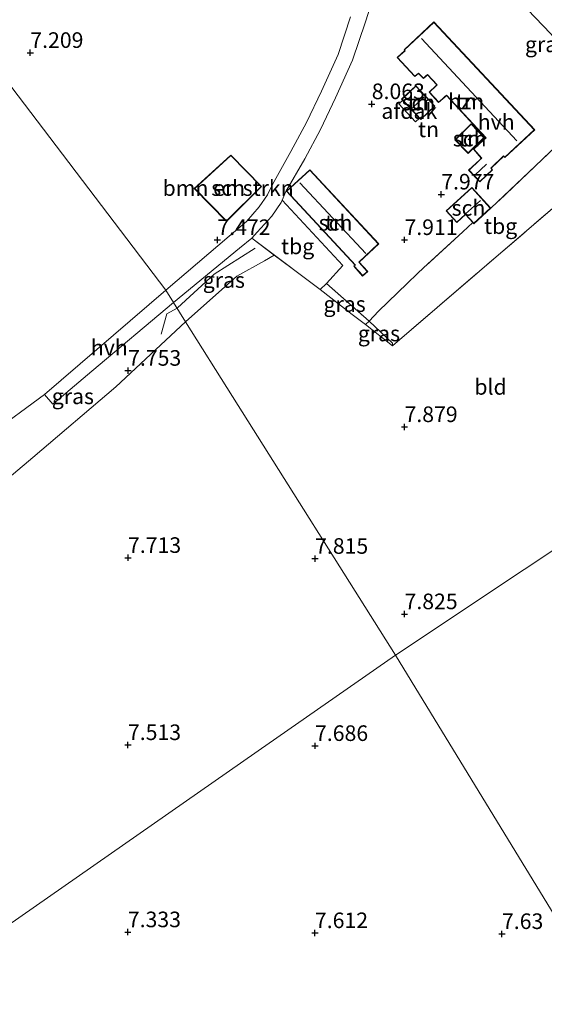
# Model space of a CAD drawing. Units: metres. Extents: x 209993 to 212295, y 456248 to 462299.
# Drawn here: x 210527 to 210611, y 457744 to 457901 of the extents above; entities that cross this region are included whole.
import ezdxf
from ezdxf.enums import TextEntityAlignment as Align

# ---------------------------------------------------------------- set-up
doc = ezdxf.new("R2010")
doc.units = ezdxf.units.M
doc.linetypes.add('IE-TERREINAFSCHEIDING', pattern=[10, 8, -2])
doc.layers.get('0').update_dxf_attribs({"lineweight": 25})
for name, color, linetype, lineweight in [('B-ME-GR-BOMENSTRUIKEN-GV-B6', 93, 'Continuous', 18), ('B-ME-GW-HOOGTEPUNT-S-B1', 10, 'Continuous', 25), ('B-ME-IE-GRASLAND-GV-B6', 93, 'Continuous', 18), ('B-ME-IE-GRONDWERKLIJN-GROND_INGERICHT-GV-B6', 253, 'Continuous', 18), ('B-ME-IE-HULPGEOMETRIE-L-B1', 53, 'Continuous', 18), ('B-ME-IE-TERREINAFSCHEIDING-DOORGANG-L-B1', 8, 'IE-TERREINAFSCHEIDING-KUNSTMATIG-OPEN', 18), ('B-ME-IE-TERREINAFSCHEIDING-RASTERHEKWERK-L-B1', 8, 'IE-TERREINAFSCHEIDING', 18), ('B-ME-KG-KADASTRAAL-DAKRAND-L-B1', 13, 'Continuous', 18), ('B-ME-KG-KADASTRAAL-NOKLIJN-L-B1', 13, 'Continuous', 18), ('B-ME-OG-BEBOUWING-GV-B6', 173, 'Continuous', 18), ('B-ME-VH-VERH_SOORT-HALF_VERHARDING-GV-B6', 8, 'IE-TERREINAFSCHEIDING-NATUURLIJK-HOUTWAL', 18)]:
    doc.layers.add(name, color=color, linetype=linetype, lineweight=lineweight)
doc.styles.add('NLCS-ISO', font='NLCS-ISO.TTF')
doc.linetypes.add('IE-TERREINAFSCHEIDING-KUNSTMATIG-OPEN', pattern='A,7,-1.5,[67,NLCS.SHX,S=0.75,R=0,X=0,Y=0],-1.5', length=10)
doc.linetypes.add('IE-TERREINAFSCHEIDING-NATUURLIJK-HOUTWAL', pattern='A,7,-1.5,[67,NLCS.SHX,S=0.75,R=45,X=0,Y=0],-1.5,7,-1.5,[70,NLCS.SHX,S=0.75,R=0,X=0,Y=0],-1.5', length=20)

# ---------------------------------------------------------------- blocks, each defined once
blk = doc.blocks.new('hoogtepunt')
for p, q in [((-0.5, 0), (0.5, 0)), ((0, 0.5), (0, -0.5))]:
    blk.add_line(p, q)

msp = doc.modelspace()

# ---------------------------------------------------------------- linework, layer by layer
at = {"layer": 'B-ME-GR-BOMENSTRUIKEN-GV-B6'}
for points in [[(210579.612, 457901.94, 8.1074), (210577.621, 457895.935, 7.9096), (210574.946, 457890.025, 7.8378), (210572.564, 457885.007, 7.8022), (210570.061, 457880.364, 7.8458), (210567.093, 457875.054, 7.817), (210566.306, 457873.449, 7.7928), (210564.983, 457871.512, 7.739), (210562.93, 457869.153, 7.667), (210560.172, 457866.778, 7.644), (210549.9775, 457858.1321, 7.5966), (210519.996, 457897.5217, 7.402), (210499.711, 457924.172, 7.402)], [(210499.711, 457924.172, 7.402), (210519.996, 457897.5217, 7.402), (210549.9775, 457858.1321, 7.5966), (210530.5297, 457841.4248, 7.5966), (210521.7752, 457835.023, 7.7646), (210519.5698, 457834.2135, 7.7646), (210517.0051, 457834.6036, 7.7646)], [(210565.351, 457874.752, 7.45), (210560.429, 457879.8051, 7.45), (210554.5541, 457874.4538, 7.45), (210559.712, 457869.162, 7.45), (210565.351, 457874.752, 7.45)]]:
    msp.add_polyline3d(points, dxfattribs=at)
at = {"layer": 'B-ME-IE-GRASLAND-GV-B6'}
for points in [[(210553.1636, 457853.0793, 7.5847), (210551.206, 457856.188, 7.614), (210561.799, 457864.895, 7.665), (210563.776, 457866.465, 7.691), (210567.3878, 457863.7744, 7.7005), (210565.8304, 457862.8551, 7.8498), (210561.3914, 457860.3762, 7.7442), (210553.1636, 457853.0793, 7.5847)], [(210582.58, 457853.173, 7.902), (210581.997, 457852.622, 7.831), (210579.887, 457854.263, 7.828), (210574.739, 457858.257, 7.775), (210575.777, 457859.216, 7.868), (210582.58, 457853.173, 7.902)], [(210553.1636, 457853.0793, 7.5847), (210541.9494, 457842.6476, 7.6786), (210528.6385, 457831.32, 7.7266), (210522.4196, 457826.0774, 7.6863), (210517.0051, 457834.6036, 7.7646), (210519.5698, 457834.2135, 7.7646), (210521.7752, 457835.023, 7.7646), (210530.5297, 457841.4248, 7.5966), (210531.8707, 457839.8475, 7.6966), (210538.1274, 457845.1672, 7.6966), (210551.206, 457856.188, 7.614), (210553.1636, 457853.0793, 7.5847)], [(210586.345, 457849.233, 7.94), (210581.997, 457852.622, 7.831), (210582.58, 457853.173, 7.902), (210586.346, 457849.635, 7.959), (210586.345, 457849.233, 7.94)]]:
    msp.add_polyline3d(points, dxfattribs=at)
at = {"layer": 'B-ME-IE-GRONDWERKLIJN-GROND_INGERICHT-GV-B6'}
for points in [[(210416.7385, 457915.2059, 7.6786), (210425.2103, 457906.2508, 7.5826), (210433.5208, 457898.256, 7.3426), (210440.1189, 457891.3209, 7.2466), (210451.1177, 457877.8927, 7.1506), (210463.0995, 457863.8575, 7.1986), (210475.1479, 457849.9031, 7.2466), (210487.3939, 457835.5387, 7.2466), (210498.7341, 457821.5288, 7.3906), (210506.2894, 457812.3973, 7.3906), (210513.8376, 457818.8427, 7.6306), (210522.4196, 457826.0774, 7.6863), (210528.6385, 457831.32, 7.7266), (210541.9494, 457842.6476, 7.6786), (210553.1636, 457853.0793, 7.5847)], [(210568.672, 457872.592, 7.787), (210569.219, 457873.938, 7.84), (210572.262, 457879.178, 7.7296), (210574.795, 457883.877, 7.7752), (210577.214, 457888.973, 7.963), (210579.952, 457895.023, 7.961), (210581.988, 457901.164, 8.113), (210584.889, 457910.214, 8.3462)], [(210606.795, 457904.368, 8.553), (210611.686, 457899.284, 8.449), (210615.516, 457894.972, 8.396), (210616.286, 457893.742, 8.371), (210616.502, 457892.423, 8.359), (210616.272, 457891.3, 8.371), (210616.089, 457891.066, 8.37), (210613.636, 457887.936, 8.363), (210616.412, 457884.882, 8.363), (210602.097, 457871.264, 8.115), (210599.07, 457874.604, 8.115), (210594.937, 457870.858, 8.115), (210596.635, 457868.984, 8.115), (210598.042, 457870.259, 8.115), (210599.204, 457868.978, 8.115), (210597.615, 457867.501, 8.06), (210591.323, 457861.703, 8.037), (210590.328, 457860.811, 8.008), (210588.687, 457859.231, 7.991), (210584.099, 457854.769, 7.994), (210582.58, 457853.173, 7.902), (210575.777, 457859.216, 7.868), (210578.387, 457862.098, 7.932), (210568.672, 457872.592, 7.787)], [(210592.22, 457889.881, 8.554), (210593.746, 457888.233, 8.7492), (210594.719, 457889.07, 8.7508), (210594.997, 457889.325, 8.7788), (210601.282, 457882.556, 8.5916), (210600.911, 457882.197, 8.5916), (210599.338, 457880.727, 8.5188), (210600.579, 457879.305, 8.4996), (210600.327, 457879.06, 8.53), (210598.557, 457877.403, 8.5332), (210600.33, 457875.51, 8.49), (210602.394, 457877.443, 8.49), (210602.153, 457877.699, 8.5092), (210604.187, 457879.603, 8.5028), (210604.381, 457879.395, 8.5092), (210609.149, 457883.859, 8.5156), (210592.969, 457901.14, 8.7204), (210588.203, 457896.679, 8.6436), (210588.309, 457896.559, 8.7204), (210587.066, 457895.449, 8.7396), (210589.939, 457892.383, 8.65), (210590.517, 457892.867, 8.5732), (210591.293, 457892.081, 8.5796), (210591.68, 457892.417, 8.5604), (210591.932, 457892.658, 8.5412), (210593.458, 457891.035, 8.5156), (210593.283, 457890.89, 8.5604), (210592.22, 457889.881, 8.554)], [(210587.808, 457888.771, 8.49), (210590.87, 457885.507, 8.49), (210593.158, 457887.652, 8.49), (210590.096, 457890.916, 8.49), (210587.808, 457888.771, 8.49)], [(210586.345, 457849.233, 7.94), (210586.346, 457849.635, 7.959), (210582.58, 457853.173, 7.902), (210584.099, 457854.769, 7.994), (210588.687, 457859.231, 7.991), (210590.328, 457860.811, 8.008), (210591.323, 457861.703, 8.037), (210597.615, 457867.501, 8.06), (210599.204, 457868.978, 8.115), (210599.371, 457868.793, 8.115), (210602.097, 457871.264, 8.115), (210616.412, 457884.882, 8.363), (210617.903, 457886.213, 8.314), (210619.24, 457886.657, 8.297), (210620.846, 457886.6, 8.31), (210623.115, 457885.645, 8.371), (210625.146, 457884.139, 8.421), (210623.701, 457881.273, 8.375), (210621.423, 457879.319, 8.348), (210586.345, 457849.233, 7.94)], [(210598.9544, 457884.7987, 8.6704), (210596.349, 457882.2446, 8.6702), (210598.479, 457880.072, 8.67), (210601.0842, 457882.6261, 8.6702), (210598.9544, 457884.7987, 8.6704)], [(210581.997, 457852.622, 7.831), (210586.345, 457849.233, 7.94), (210621.423, 457879.319, 8.348), (210623.701, 457881.273, 8.375), (210653.96, 457844.332, 8.493), (210628.1069, 457827.0834, 8.243), (210586.829, 457799.619, 7.948), (210560.7048, 457841.104, 7.5847), (210553.1636, 457853.0793, 7.5847), (210561.3914, 457860.3762, 7.7442), (210565.8304, 457862.8551, 7.8498), (210567.3878, 457863.7744, 7.7005), (210570.269, 457861.628, 7.708), (210574.739, 457858.257, 7.775), (210579.887, 457854.263, 7.828), (210581.997, 457852.622, 7.831)], [(210581.0081, 457862.6412, 8.0803), (210584.141, 457865.5545, 8.0405), (210573.0724, 457877.4571, 7.9044), (210569.352, 457873.9974, 7.8883), (210580.3522, 457862.1683, 8.1644), (210580.1326, 457861.9675, 8.1364), (210581.5555, 457860.4059, 8.1132), (210582.3694, 457861.1477, 8.0416), (210581.0081, 457862.6412, 8.0803)], [(210568.672, 457872.592, 7.787), (210578.387, 457862.098, 7.932), (210575.777, 457859.216, 7.868), (210574.739, 457858.257, 7.775), (210570.269, 457861.628, 7.708), (210567.3878, 457863.7744, 7.7005), (210563.776, 457866.465, 7.691), (210564.204, 457866.967, 7.686), (210564.644, 457867.46, 7.69), (210566.981, 457870.01, 7.739), (210568.487, 457872.215, 7.772), (210568.672, 457872.592, 7.787)], [(210553.1636, 457853.0793, 7.5847), (210560.7048, 457841.104, 7.5847), (210586.829, 457799.619, 7.948), (210564.8224, 457784.2989, 7.6906), (210524.1033, 457755.9521, 7.1863), (210483.3843, 457727.6053, 6.7286)], [(210586.829, 457799.619, 7.948), (210628.1069, 457827.0834, 8.243), (210653.96, 457844.332, 8.493), (210662.091, 457834.482, 8.518), (210688.667, 457801.933, 8.78), (210682.068, 457796.304, 8.506), (210659.441, 457777.708, 8.067), (210620.479, 457744.533, 7.919), (210594.9355, 457786.3485, 7.948), (210586.829, 457799.619, 7.948)], [(210483.3843, 457727.6053, 6.7286), (210524.1033, 457755.9521, 7.1863), (210564.8224, 457784.2989, 7.6906), (210586.829, 457799.619, 7.948), (210594.9355, 457786.3485, 7.948), (210620.479, 457744.533, 7.919), (210633.8694, 457720.4591, 7.8076)]]:
    msp.add_polyline3d(points, dxfattribs=at)
at = {"layer": 'B-ME-IE-HULPGEOMETRIE-L-B1'}
for points in [[(210410.4045, 457998.93, 8.1414), (210440.8644, 457973.4322, 7.9192), (210461.3906, 457956.2498, 6.3368), (210499.711, 457924.172, 7.402), (210519.996, 457897.5217, 7.402), (210549.9775, 457858.1321, 7.5966), (210551.206, 457856.188, 7.614), (210553.1636, 457853.0793, 7.5847), (210560.7048, 457841.104, 7.5847), (210586.829, 457799.619, 7.948)], [(210586.829, 457799.619, 7.948), (210628.1069, 457827.0834, 8.243), (210653.96, 457844.332, 8.493), (210656.554, 457846.064, 8.513), (210658.712, 457847.505, 8.533), (210659.355, 457847.935, 8.55), (210666.4254, 457852.6553, 10.5934), (210667.1159, 457853.1165, 10.6152), (210667.777, 457853.558, 10.612), (210668.6352, 457854.1309, 10.6097), (210669.259, 457854.5474, 10.549), (210675.344, 457858.61, 8.247), (210676.806, 457859.586, 8.124), (210717.9576, 457887.0796, 7.1753), (210748.2001, 457907.2847, 6.4698), (210748.684, 457907.608, 6.3016)], [(210586.829, 457799.619, 7.948), (210564.8224, 457784.2989, 7.6906), (210524.1033, 457755.9521, 7.1863), (210483.3843, 457727.6053, 6.7286), (210442.6653, 457699.2584, 6.1779), (210441.0788, 457698.2378, 6.2037), (210440.0707, 457697.5366, 5.76), (210438.9014, 457696.7233, 5.76), (210437.9888, 457696.0736, 6.4566), (210435.808, 457694.5716, 7.4833), (210434.2929, 457693.5177, 7.7123), (210431.666, 457691.6905, 7.6708), (210393.5277, 457665.1621, 7.7209), (210352.8829, 457636.8904, 8.0189), (210312.2382, 457608.6186, 7.653)], [(210695.886, 457432.679, 7.711), (210687.9751, 457481.7909, 7.711), (210680.0643, 457530.9028, 7.37), (210671.195, 457579.7607, 7.37), (210662.157, 457628.574, 7.7931), (210655.0825, 457666.7824, 7.7931), (210654.9359, 457667.5744, 7.7439), (210654.611, 457669.329, 7.755), (210653.446, 457672.5303, 7.9236), (210650.4567, 457680.7448, 8.1366), (210648.9927, 457684.7677, 7.9364), (210646.1147, 457692.6764, 7.9382), (210638.78, 457712.8314, 7.983), (210638.1751, 457714.4938, 7.9739), (210638.159, 457714.538, 7.926), (210637.7774, 457715.0368, 8.0746), (210636.7291, 457716.4331, 8.0576), (210635.0474, 457718.6842, 8.0608), (210634.4018, 457719.5467, 8.009), (210634.305, 457719.676, 7.956), (210633.8694, 457720.4591, 7.8076), (210620.479, 457744.533, 7.919), (210594.9355, 457786.3485, 7.948), (210586.829, 457799.619, 7.948)]]:
    msp.add_polyline3d(points, dxfattribs=at)
at = {"layer": 'B-ME-IE-TERREINAFSCHEIDING-DOORGANG-L-B1'}
msp.add_line((210590.328, 457860.811, 8.008), (210588.687, 457859.231, 7.991), dxfattribs=at)
at = {"layer": 'B-ME-IE-TERREINAFSCHEIDING-RASTERHEKWERK-L-B1'}
for p, q in [((210575.777, 457859.216, 7.868), (210578.387, 457862.098, 7.932)), ((210574.739, 457858.257, 7.775), (210575.777, 457859.216, 7.868)), ((210575.777, 457859.216, 7.868), (210582.58, 457853.173, 7.902)), ((210582.58, 457853.173, 7.902), (210581.997, 457852.622, 7.831)), ((210581.997, 457852.622, 7.831), (210586.345, 457849.233, 7.94))]:
    msp.add_line(p, q, dxfattribs=at)
for points in [[(210586.345, 457849.233, 7.94), (210621.423, 457879.319, 8.348), (210616.412, 457884.882, 8.363), (210602.097, 457871.264, 8.115)], [(210599.204, 457868.978, 8.115), (210597.615, 457867.501, 8.06), (210591.323, 457861.703, 8.037), (210590.328, 457860.811, 8.008)], [(210563.776, 457866.465, 7.691), (210570.269, 457861.628, 7.708), (210574.739, 457858.257, 7.775)], [(210564.3414, 457864.8756, 7.773), (210557.7427, 457860.6887, 7.7546), (210551.7994, 457855.2456, 7.7195)], [(210588.687, 457859.231, 7.991), (210584.099, 457854.769, 7.994), (210582.58, 457853.173, 7.902)], [(210574.739, 457858.257, 7.775), (210579.887, 457854.263, 7.828), (210581.997, 457852.622, 7.831)], [(210551.7994, 457855.2456, 7.7195), (210550.142, 457854.3682, 7.7195), (210549.2371, 457851.0808, 7.7195)], [(210582.58, 457853.173, 7.902), (210586.346, 457849.635, 7.959), (210586.345, 457849.233, 7.94)]]:
    msp.add_polyline3d(points, dxfattribs=at)
at = {"layer": 'B-ME-KG-KADASTRAAL-DAKRAND-L-B1'}
for points in [[(210588.247, 457896.652, 13.512), (210592.967, 457901.07, 13.516), (210609.079, 457883.862, 13.52), (210604.361, 457879.444, 13.405), (210604.167, 457879.652, 11.315), (210602.091, 457877.709, 11.336), (210602.332, 457877.453, 10.707), (210600.332, 457875.58, 10.707), (210598.627, 457877.4, 10.707), (210600.362, 457879.024, 10.703), (210600.647, 457879.302, 11.397), (210599.407, 457880.723, 11.397), (210600.946, 457882.161, 11.393), (210601.351, 457882.554, 13.442), (210594.999, 457889.396, 13.413), (210594.685, 457889.107, 11.253), (210593.749, 457888.302, 10.798), (210592.29, 457889.878, 10.822), (210593.317, 457890.854, 11.467), (210593.528, 457891.032, 13.549), (210591.933, 457892.729, 13.606), (210591.646, 457892.454, 11.607), (210591.295, 457892.149, 11.615), (210590.52, 457892.935, 11.623), (210589.943, 457892.451, 11.631), (210587.137, 457895.445, 11.639), (210588.353, 457896.531, 11.635), (210588.247, 457896.652, 13.512)], [(210590.094, 457890.845, 10.736), (210593.087, 457887.654, 10.773), (210590.872, 457885.578, 10.773), (210587.879, 457888.769, 10.773), (210590.094, 457890.845, 10.736)], [(210598.4795, 457880.1427, 10.5294), (210596.4197, 457882.2439, 10.5294), (210598.9537, 457884.728, 10.5294), (210601.0135, 457882.6268, 10.5294), (210598.4795, 457880.1427, 10.5294)], [(210565.28, 457874.752, 9.841), (210559.712, 457869.233, 9.825), (210554.6247, 457874.4505, 9.562), (210560.4257, 457879.7345, 9.283), (210565.28, 457874.752, 9.841)], [(210580.3812, 457862.1272, 9.0772), (210580.2032, 457861.9643, 9.0772), (210581.5588, 457860.4766, 9.0652), (210582.2987, 457861.151, 9.0654), (210580.9865, 457862.5938, 9.0774), (210580.9378, 457862.6441, 10.2531), (210584.0703, 457865.5571, 10.2524), (210573.0699, 457877.3864, 10.2604), (210569.4227, 457873.9948, 10.2604), (210580.4232, 457862.1654, 10.2532), (210580.3812, 457862.1272, 9.0772)], [(210595.008, 457870.855, 9.739), (210599.067, 457874.534, 9.711), (210602.027, 457871.268, 9.692), (210599.374, 457868.864, 9.696), (210598.046, 457870.33, 9.855), (210596.639, 457869.055, 9.855), (210595.008, 457870.855, 9.739)]]:
    msp.add_polyline3d(points, dxfattribs=at)
at = {"layer": 'B-ME-KG-KADASTRAAL-NOKLIJN-L-B1'}
for p, q in [((210590.98, 457898.463, 15.187), (210606.294, 457882.082, 15.187)), ((210591.388, 457889.081, 12.017), (210589.55, 457887.385, 12.079)), ((210598.4669, 457882.2247, 11.4437), (210599.3035, 457882.9911, 11.4005)), ((210601.4, 457878.349, 11.545), (210599.55, 457876.581, 11.545)), ((210582.04, 457864.011, 11.524), (210571.471, 457875.346, 11.541)), ((210600.454, 457872.525, 10.174), (210598.058, 457870.358, 10.181))]:
    msp.add_line(p, q, dxfattribs=at)
at = {"layer": 'B-ME-OG-BEBOUWING-GV-B6'}
for points in [[(210592.22, 457889.881, 8.554), (210593.283, 457890.89, 8.5604), (210593.458, 457891.035, 8.5156), (210591.932, 457892.658, 8.5412), (210591.68, 457892.417, 8.5604), (210591.293, 457892.081, 8.5796), (210590.517, 457892.867, 8.5732), (210589.939, 457892.383, 8.65), (210587.066, 457895.449, 8.7396), (210588.309, 457896.559, 8.7204), (210588.203, 457896.679, 8.6436), (210592.969, 457901.14, 8.7204), (210609.149, 457883.859, 8.5156), (210604.381, 457879.395, 8.5092), (210604.187, 457879.603, 8.5028), (210602.153, 457877.699, 8.5092), (210602.394, 457877.443, 8.49), (210600.33, 457875.51, 8.49), (210598.557, 457877.403, 8.5332), (210600.327, 457879.06, 8.53), (210600.579, 457879.305, 8.4996), (210599.338, 457880.727, 8.5188), (210600.911, 457882.197, 8.5916), (210601.282, 457882.556, 8.5916), (210594.997, 457889.325, 8.7788), (210594.719, 457889.07, 8.7508), (210593.746, 457888.233, 8.7492), (210592.22, 457889.881, 8.554)], [(210590.096, 457890.916, 8.49), (210593.158, 457887.652, 8.49), (210590.87, 457885.507, 8.49), (210587.808, 457888.771, 8.49), (210590.096, 457890.916, 8.49)], [(210590.691, 457885.735, 10.213), (210590.03, 457885.12, 9.876), (210587.379, 457887.997, 9.871), (210588.016, 457888.585, 10.208), (210590.691, 457885.735, 10.213)], [(210598.9544, 457884.7987, 8.6704), (210601.0842, 457882.6261, 8.6702), (210598.479, 457880.072, 8.67), (210596.349, 457882.2446, 8.6702), (210598.9544, 457884.7987, 8.6704)], [(210565.351, 457874.752, 7.45), (210559.712, 457869.162, 7.45), (210554.5541, 457874.4538, 7.45), (210560.429, 457879.8051, 7.45), (210565.351, 457874.752, 7.45)], [(210581.0081, 457862.6412, 8.0803), (210582.3694, 457861.1477, 8.0416), (210581.5555, 457860.4059, 8.1132), (210580.1326, 457861.9675, 8.1364), (210580.3522, 457862.1683, 8.1644), (210569.352, 457873.9974, 7.8883), (210573.0724, 457877.4571, 7.9044), (210584.141, 457865.5545, 8.0405), (210581.0081, 457862.6412, 8.0803)], [(210602.097, 457871.264, 8.115), (210599.371, 457868.793, 8.115), (210599.204, 457868.978, 8.115), (210598.042, 457870.259, 8.115), (210596.635, 457868.984, 8.115), (210594.937, 457870.858, 8.115), (210599.07, 457874.604, 8.115), (210602.097, 457871.264, 8.115)]]:
    msp.add_polyline3d(points, dxfattribs=at)
at = {"layer": 'B-ME-VH-VERH_SOORT-HALF_VERHARDING-GV-B6'}
for points in [[(210584.889, 457910.214, 8.3462), (210581.988, 457901.164, 8.113), (210579.952, 457895.023, 7.961), (210577.214, 457888.973, 7.963), (210574.795, 457883.877, 7.7752), (210572.262, 457879.178, 7.7296), (210569.219, 457873.938, 7.84), (210568.672, 457872.592, 7.787), (210568.487, 457872.215, 7.772), (210566.981, 457870.01, 7.739), (210564.644, 457867.46, 7.69), (210564.204, 457866.967, 7.686), (210563.776, 457866.465, 7.691), (210561.799, 457864.895, 7.665), (210551.206, 457856.188, 7.614), (210549.9775, 457858.1321, 7.5966), (210560.172, 457866.778, 7.644), (210562.93, 457869.153, 7.667), (210564.983, 457871.512, 7.739), (210566.306, 457873.449, 7.7928), (210567.093, 457875.054, 7.817), (210570.061, 457880.364, 7.8458), (210572.564, 457885.007, 7.8022), (210574.946, 457890.025, 7.8378), (210577.621, 457895.935, 7.9096), (210579.612, 457901.94, 8.1074)], [(210612.067, 457902.85, 8.54), (210616.02, 457898.524, 8.56), (210620.188, 457893.802, 8.556), (210626.364, 457886.73, 8.556), (210636.314, 457874.964, 8.453), (210658.712, 457847.505, 8.533), (210656.554, 457846.064, 8.513), (210639.972, 457866.426, 8.408), (210629.993, 457878.423, 8.425), (210625.146, 457884.139, 8.421), (210623.115, 457885.645, 8.371), (210620.846, 457886.6, 8.31), (210619.24, 457886.657, 8.297), (210617.903, 457886.213, 8.314), (210616.412, 457884.882, 8.363), (210613.636, 457887.936, 8.363), (210616.089, 457891.066, 8.37), (210616.272, 457891.3, 8.371), (210616.502, 457892.423, 8.359), (210616.286, 457893.742, 8.371), (210615.516, 457894.972, 8.396), (210611.686, 457899.284, 8.449), (210606.795, 457904.368, 8.553)], [(210551.206, 457856.188, 7.614), (210538.1274, 457845.1672, 7.6966), (210531.8707, 457839.8475, 7.6966), (210530.5297, 457841.4248, 7.5966), (210549.9775, 457858.1321, 7.5966), (210551.206, 457856.188, 7.614)]]:
    msp.add_polyline3d(points, dxfattribs=at)

# ---------------------------------------------------------------- block references
at = {"layer": 'B-ME-GW-HOOGTEPUNT-S-B1', "rotation": 90}
for p in [(210528.262, 457896.194, 7.209), (210528.262, 457896.194, 7.209), (210583.014, 457887.982, 8.063), (210583.014, 457887.982, 8.063), (210594.163, 457873.502, 7.977), (210594.163, 457873.502, 7.977), (210558.263, 457866.201, 7.472), (210558.263, 457866.201, 7.472), (210588.263, 457866.205, 7.911), (210588.263, 457866.205, 7.911), (210543.9435, 457845.2524, 7.7529), (210543.9435, 457845.2524, 7.7529), (210588.272, 457836.219, 7.879), (210588.272, 457836.219, 7.879), (210543.9298, 457815.2522, 7.7129), (210543.9298, 457815.2522, 7.7129), (210573.9297, 457815.109, 7.8145), (210573.9297, 457815.109, 7.8145), (210588.274, 457806.228, 7.825), (210588.274, 457806.228, 7.825), (210543.916, 457785.2519, 7.5129), (210543.916, 457785.2519, 7.5129), (210573.916, 457785.1087, 7.6857), (210573.916, 457785.1087, 7.6857), (210543.9023, 457755.2516, 7.3329), (210543.9023, 457755.2516, 7.3329), (210573.9023, 457755.1084, 7.6121), (210573.9023, 457755.1084, 7.6121), (210603.9022, 457754.9653, 7.6305), (210603.9022, 457754.9653, 7.6305)]:
    msp.add_blockref('hoogtepunt', p, dxfattribs=at)

# ---------------------------------------------------------------- texts
at = {"layer": 'B-ME-GR-BOMENSTRUIKEN-GV-B6', "ltscale": 0.2, "style": 'NLCS-ISO'}
msp.add_text('bmn en strkn', height=2.5, dxfattribs=at).set_placement((210559.9791, 457874.5135), align=Align.MIDDLE_CENTER)
at = {"layer": 'B-ME-GW-HOOGTEPUNT-S-B1', "ltscale": 0.2, "style": 'NLCS-ISO'}
for s, p in [('7.209', (210528.262, 457896.194, 7.209)), ('7.209', (210528.262, 457896.194, 7.209)), ('8.063', (210583.014, 457887.982, 8.063)), ('8.063', (210583.014, 457887.982, 8.063)), ('7.977', (210594.163, 457873.502, 7.977)), ('7.977', (210594.163, 457873.502, 7.977)), ('7.472', (210558.263, 457866.201, 7.472)), ('7.472', (210558.263, 457866.201, 7.472)), ('7.911', (210588.263, 457866.205, 7.911)), ('7.911', (210588.263, 457866.205, 7.911)), ('7.753', (210543.9435, 457845.2524, 7.7529)), ('7.753', (210543.9435, 457845.2524, 7.7529)), ('7.879', (210588.272, 457836.219, 7.879)), ('7.879', (210588.272, 457836.219, 7.879)), ('7.713', (210543.9298, 457815.2522, 7.7129)), ('7.713', (210543.9298, 457815.2522, 7.7129)), ('7.815', (210573.9297, 457815.109, 7.8145)), ('7.815', (210573.9297, 457815.109, 7.8145)), ('7.825', (210588.274, 457806.228, 7.825)), ('7.825', (210588.274, 457806.228, 7.825)), ('7.513', (210543.916, 457785.2519, 7.5129)), ('7.513', (210543.916, 457785.2519, 7.5129)), ('7.686', (210573.916, 457785.1087, 7.6857)), ('7.686', (210573.916, 457785.1087, 7.6857)), ('7.333', (210543.9023, 457755.2516, 7.3329)), ('7.333', (210543.9023, 457755.2516, 7.3329)), ('7.612', (210573.9023, 457755.1084, 7.6121)), ('7.612', (210573.9023, 457755.1084, 7.6121)), ('7.63', (210603.9022, 457754.9653, 7.6305)), ('7.63', (210603.9022, 457754.9653, 7.6305))]:
    msp.add_text(s, height=2.5, dxfattribs=at).set_placement(p, align=Align.BOTTOM_LEFT)
at = {"layer": 'B-ME-IE-GRASLAND-GV-B6', "ltscale": 0.2, "style": 'NLCS-ISO'}
for p in [(210610.972, 457897.549), (210559.2969, 457859.7722), (210578.6595, 457855.919), (210584.1715, 457851.203), (210535.0843, 457841.1327)]:
    msp.add_text('gras', height=2.5, dxfattribs=at).set_placement(p, align=Align.MIDDLE_CENTER)
at = {"layer": 'B-ME-IE-GRONDWERKLIJN-GROND_INGERICHT-GV-B6', "ltscale": 0.2, "style": 'NLCS-ISO'}
for s, p in [('tn', (210590.483, 457888.2115)), ('tn', (210598.1528, 457888.4035)), ('tn', (210592.1187, 457883.9197)), ('tn', (210598.7166, 457882.4353)), ('tn', (210577.2091, 457868.9394)), ('tbg', (210603.6837, 457868.4078)), ('tbg', (210571.1313, 457865.1629)), ('bld', (210602.0674, 457842.6398))]:
    msp.add_text(s, height=2.5, dxfattribs=at).set_placement(p, align=Align.MIDDLE_CENTER)
at = {"layer": 'B-ME-OG-BEBOUWING-GV-B6', "ltscale": 0.2, "style": 'NLCS-ISO'}
for s, p in [('sch', (210590.483, 457888.2115)), ('hzn', (210598.1528, 457888.4035)), ('afdak', (210589.0339, 457886.8538)), ('sch', (210598.7166, 457882.4353)), ('sch', (210559.9791, 457874.5135)), ('sch', (210598.5299, 457871.324)), ('sch', (210577.2091, 457868.9394))]:
    msp.add_text(s, height=2.5, dxfattribs=at).set_placement(p, align=Align.MIDDLE_CENTER)
at = {"layer": 'B-ME-VH-VERH_SOORT-HALF_VERHARDING-GV-B6', "ltscale": 0.2, "style": 'NLCS-ISO'}
for p in [(210602.9728, 457885.0978), (210540.9288, 457848.9418)]:
    msp.add_text('hvh', height=2.5, dxfattribs=at).set_placement(p, align=Align.MIDDLE_CENTER)

doc.saveas('drawing.dxf')
